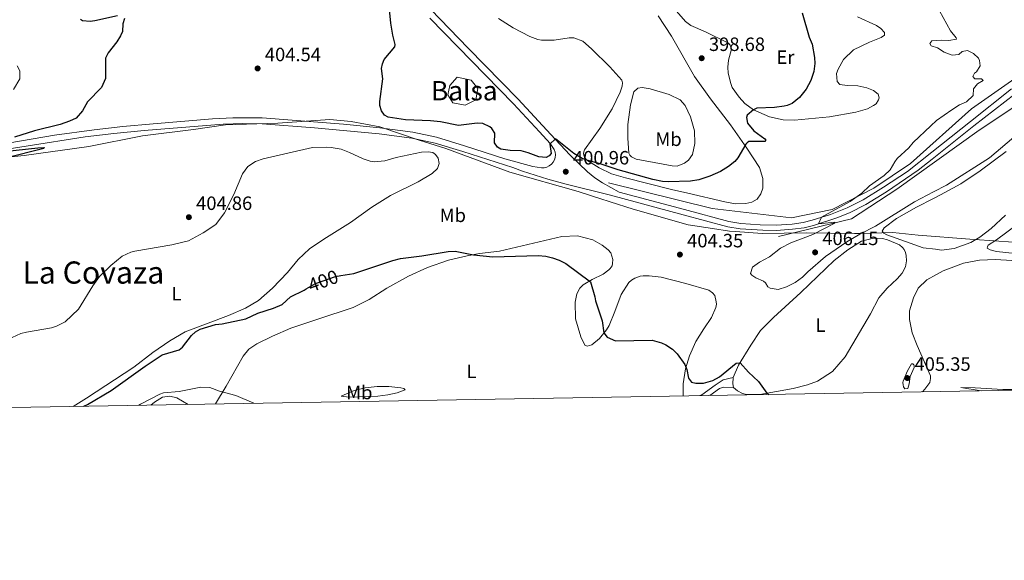
# Model space of a CAD drawing. Units: metres. Extents: x 614873 to 621812, y 697200 to 701943.
# Drawn here: x 619669 to 620180, y 697200 to 697481 of the extents above; entities that cross this region are included whole.
import ezdxf
from ezdxf.enums import TextEntityAlignment as Align

# ---------------------------------------------------------------- set-up
doc = ezdxf.new("R2010")
doc.units = ezdxf.units.M
doc.header["$MEASUREMENT"] = 0
doc.linetypes.add('DGN Style 3', pattern=[121.55689000000001, 86.82635, -34.73054])
doc.linetypes.add('DGN Style 5', pattern=[60.778445, 26.047905, -34.73054])
for name, color, linetype, lineweight in [('Altimetria', 7, 'Continuous', 0), ('centroides', 7, 'Continuous', 0), ('Complex', 7, 'Continuous', 0), ('Elem no vistos', 7, 'Continuous', 0), ('Entidades rusticas', 7, 'Continuous', 0), ('Hidrografía', 7, 'Continuous', 0), ('Límites', 7, 'Continuous', 0), ('Marco', 7, 'Continuous', 0), ('Textos rotulacion', 7, 'Continuous', 0), ('Viales-ffcc', 7, 'Continuous', 0)]:
    doc.layers.add(name, color=color, linetype=linetype, lineweight=lineweight)
doc.styles.add('Style-Arial', font='txt')
doc.styles.add('Style-Arial Narrow', font='txt')
doc.styles.add('Style-Helvetica-Narrow-Oblique', font='txt')
doc.styles.add('Style-Times New Roman', font='txt')

# ---------------------------------------------------------------- blocks, each defined once
blk = doc.blocks.new('5PATER')
at = {"layer": 'Altimetria', "linetype": 'Continuous', "lineweight": 0}
h = blk.add_hatch(color=250, dxfattribs=at)
edge = h.paths.add_edge_path()
edge.add_ellipse((1.001171767711639e-08, 1.001171767711639e-08), major_axis=(-1.095731443231309, -1.110710700762829), ratio=0.999422240966032, start_angle=0, end_angle=360)

msp = doc.modelspace()

# ---------------------------------------------------------------- linework, layer by layer
at = {"layer": 'Altimetria', "color": 30, "linetype": 'Continuous', "lineweight": 30, "elevation": 400, "flags": 128}
for points in [[(620075.3970000001, 697484.29), (620079.148, 697471.527), (620080.5760000001, 697467.9450000001), (620081.8659999999, 697460.983), (620081.979, 697457.871), (620081.5349999999, 697453.8489999999), (620079.9650000001, 697449.119), (620077.612, 697444.646), (620074.0560000001, 697440.344), (620070.1799999999, 697437.196), (620067.625, 697436.065), (620066.034, 697435.7069999999), (620061.0860000001, 697435.0490000001), (620051.8400000001, 697434.7139999999), (620050.1399999999, 697433.875), (620046.845, 697431.1329999999), (620046.547, 697429.825), (620047.085, 697426.9010000001), (620050.4299999999, 697422.956), (620056.031, 697418.8319999999), (620056.577, 697418.0719999999), (620056.081, 697417.45), (620047.7749999999, 697417.409), (620046.8459999999, 697416.7690000001), (620046.27, 697415.969), (620041.969, 697408.875), (620040.5630000001, 697407.094), (620037.223, 697404.497), (620032.9639999999, 697401.8870000001), (620027.5179999999, 697399.354), (620021.784, 697397.588), (620017.399, 697396.824), (620005.902, 697396.494), (620002.9010000001, 697396.683), (619997.9750000001, 697397.6329999999), (619979.8800000001, 697402.689), (619970.5050000001, 697405.896), (619963.69, 697407.7280000001), (619961.223, 697408.629), (619956.925, 697411.22), (619947.3899999999, 697418.837), (619944.4240000001, 697416.1200000001), (619945.067, 697411.1359999999), (619944.067, 697410.06), (619942.5430000001, 697409.139), (619938.639, 697409.432), (619933.196, 697411.571), (619929.5260000001, 697412.5630000001), (619923.81, 697412.7010000001), (619918.939, 697413.3900000001), (619917.1699999999, 697414.4510000001), (619915.6159999999, 697416.7309999999), (619915.8670000001, 697421.7590000001), (619914.31, 697424.1270000001), (619913.149, 697425.122), (619909.544, 697426.723), (619906.5959999999, 697426.8759999999), (619896.9029999999, 697425.723), (619887.6300000001, 697427.577), (619882.452, 697428.1910000001), (619869.504, 697428.7450000001), (619860.443, 697430.1370000001), (619858.591, 697431.1089999999), (619857.037, 697433.389), (619856.162, 697436.04), (619856.1529999999, 697438.2790000001), (619857.736, 697449.9410000001), (619857.023, 697455.28), (619857.4539999999, 697457.719), (619858.4099999999, 697460.003), (619863.9720000001, 697466.521), (619864.098, 697467.825), (619862.882, 697472.712), (619861.882, 697478.8200000001), (619860.9580000001, 697487.612)], [(619723.514, 697481.338), (619722.666, 697478.452), (619722.378, 697474.462), (619721.416, 697472.3500000001), (619719.541, 697469.1669999999), (619715.075, 697463.4680000001), (619713.619, 697460.645), (619713.652, 697450.0630000001), (619711.571, 697445.5150000001), (619704.3160000001, 697437.9839999999), (619701.719, 697433.2919999999), (619698.301, 697429.632), (619694.987, 697427.9550000001), (619690.118, 697426.22), (619676.733, 697423.0530000001), (619666.297, 697419.7339999999)], [(619700.683, 697480.946), (619701.7490000001, 697480.2050000001), (619705.74, 697479.9169999999), (619708.1599999999, 697480.179), (619719.9140000001, 697482.767)], [(619660.737, 697412.2069999999), (619678.49, 697414.23), (619681.774, 697414.3489999999), (619681.6200000001, 697413.8260000001), (619661.6410000001, 697408.7760000001)], [(619835.821, 697347.8200000001), (619842.6710000001, 697348.8940000001), (619862.879, 697355.7239999999), (619866.8600000001, 697356.663), (619877.8840000001, 697358.1000000001), (619891.558, 697360.412), (619895.1910000001, 697360.4569999999), (619904.787, 697358.6710000001), (619914.747, 697357.6329999999), (619938.287, 697358.3260000001), (619942.3700000001, 697357.8670000001), (619945.7749999999, 697357.038), (619949.2790000001, 697355.8670000001), (619952.628, 697354.172), (619965.477, 697344.537), (619967.835, 697336.747), (619968.166, 697334.7690000001), (619971.5760000001, 697324.2479999999), (619972.4580000001, 697318.0590000001), (619974.1810000001, 697315.871), (619978.577, 697313.952), (619997.5149999999, 697314.2919999999), (620002.328, 697312.9410000001), (620004.6980000001, 697311.8700000001), (620008.0689999999, 697309.5689999999), (620010.49, 697307.2339999999), (620014.5020000001, 697301.5819999999), (620015.6300000001, 697299.112), (620016.4010000001, 697294.554), (620018.0320000001, 697292.537), (620020.3030000001, 697291.9269999999), (620024.2849999999, 697291.898), (620029.0830000001, 697293.28), (620032.4680000001, 697295.3090000001), (620041.1000000001, 697302.3030000001), (620043.2490000001, 697302.5689999999), (620047.581, 697297.6200000001), (620052.6880000001, 697292.7860000001), (620057.068, 697286.777), (620058.163, 697286.129)], [(619702.4240000001, 697280.0150000001), (619704.2420000001, 697280.8589999999), (619716.564, 697288.078), (619734.277, 697300.855), (619743.112, 697306.6669999999), (619751.932, 697309.236), (619753.524, 697310.6780000001), (619758.3189999999, 697316.78), (619760.3319999999, 697318.6270000001), (619762.791, 697320.014), (619770.784, 697322.371), (619774.2, 697322.764), (619786.5660000001, 697325.375), (619792.774, 697328.3670000001), (619800.9029999999, 697330.912), (619805.331, 697332.889), (619809.6869999999, 697336.855), (619816.747, 697340.2250000001), (619817.9169999999, 697340.899)]]:
    msp.add_lwpolyline(points, dxfattribs=at)
at = {"layer": 'Altimetria', "color": 30, "linetype": 'Continuous', "lineweight": 0, "flags": 128}
for points, elevation in [([(620146.723, 697485.2050000001), (620152.5490000001, 697474.8589999999), (620155.449, 697471.244), (620155.558, 697470.642), (620151.6070000001, 697469.807), (620147.706, 697470.0109999999), (620142.8700000001, 697469.75), (620141.71, 697468.3219999999), (620142.4480000001, 697467.0519999999), (620145.686, 697466.0430000001), (620149.2280000001, 697463.8360000001), (620153.4380000001, 697462.2579999999), (620156.889, 697462.5549999999), (620158.564, 697464.087), (620161.3970000001, 697464.7080000001), (620164.398, 697463.087), (620166.9950000001, 697460.672), (620167.554, 697459.5660000001), (620167.916, 697456.7239999999), (620165.9550000001, 697453.538), (620164.94, 697452.895), (620164.138, 697451.1370000001), (620165.0460000001, 697449.9569999999), (620168.5090000001, 697449.9099999999), (620169.405, 697449.077), (620166.436, 697447.412), (620164.456, 697444.7450000001), (620164.3189999999, 697441.365), (620160.8049999999, 697438.0360000001), (620157.229, 697436.435), (620153.125, 697433.9450000001), (620145.146, 697428.3829999999), (620142.247, 697425.631), (620133.0160000001, 697416.8670000001), (620130.7760000001, 697414.19), (620124.835, 697408.6100000001), (620123.5149999999, 697406.8319999999), (620121.2420000001, 697402.683), (620118.061, 697399.712), (620110.379, 697394.416), (620106.362, 697390.6359999999), (620100.46, 697386.355), (620085.5290000001, 697378.1140000001), (620083.956, 697374.7309999999), (620092.3670000001, 697375.565), (620092.4750000001, 697374.962), (620081.034, 697369.0830000001), (620069.48, 697364.7849999999), (620064.1270000001, 697362.0819999999), (620058.49, 697357.638), (620053.3119999999, 697354.854), (620049.69, 697352.1270000001), (620048.679, 697348.9739999999), (620049.3219999999, 697347.96), (620051.446, 697346.652), (620055.4040000001, 697344.892), (620056.4750000001, 697343.979), (620057.584, 697342.0290000001), (620058.9110000001, 697341.212), (620062.912, 697340.663), (620067.3319999999, 697341.9169999999), (620071.784, 697344.186), (620075.665, 697346.923), (620078.4199999999, 697349.706), (620087.6499999999, 697357.655), (620098.622, 697365.321), (620105.487, 697369.29), (620113.598, 697373.466), (620133.736, 697386.0419999999), (620143.584, 697391.253), (620150.3559999999, 697394.837), (620172.672, 697408.9280000001), (620191.1840000001, 697424.591)], 405), ([(619667.6610000001, 697456.791), (619669.1440000001, 697454.0760000001), (619669.2069999999, 697449.923), (619665.7749999999, 697444.3489999999)], 395), ([(620132.203, 697302.075), (620130.1710000001, 697298.4539999999), (620127.9450000001, 697293.0079999999), (620127.794, 697292.3970000001), (620127.841, 697291.101), (620128.054, 697289.9839999999), (620128.6969999999, 697288.969), (620130.246, 697289.1980000001), (620131.1089999999, 697291.652), (620131.5760000001, 697295.476), (620133.571, 697300.135), (620133.6259999999, 697301.0020000001), (620133.435, 697301.514), (620132.8970000001, 697302.014), (620132.203, 697302.075)], 405), ([(619730.909, 697280.5050000001), (619731.7949999999, 697281.1200000001), (619741.838, 697286.256), (619743.8060000001, 697286.906), (619751.9099999999, 697287.719), (619763.081, 697289.8530000001), (619767.844, 697289.7650000001), (619772.7579999999, 697287.8659999999), (619781.321, 697285.581), (619790.656, 697281.5320000001)], 395)]:
    msp.add_lwpolyline(points, dxfattribs=dict(at, elevation=elevation))
at = {"layer": 'Complex', "color": 142, "linetype": 'Continuous', "lineweight": 0, "elevation": 399.732, "flags": 128}
msp.add_lwpolyline([(619903.5290000001, 697449.244), (619896.203, 697450.872), (619892.439, 697446.5689999999), (619891.3630000001, 697441.729), (619894.0519999999, 697437.426), (619900.506, 697436.3500000001), (619905.8840000001, 697439.04), (619906.96, 697444.956)], close=True, dxfattribs=at)
at = {"layer": 'Elem no vistos', "color": 27, "linetype": 'DGN Style 5', "lineweight": 30, "elevation": 400, "flags": 128}
msp.add_lwpolyline([(619817.9169999999, 697340.899), (619822.6810000001, 697343.642), (619833.102, 697347.3940000001), (619835.821, 697347.8200000001)], dxfattribs=at)
at = {"layer": 'Entidades rusticas', "color": 92, "linetype": 'Continuous', "lineweight": 0, "extrusion": (-0.09933985607828726, -0.01662360584525434, 0.994914694193953), "elevation": -72788.36135139543, "flags": 128}
msp.add_lwpolyline([(-585392.0066586437, 722966.4960895318), (-585394.012162321, 722966.4960895318), (-585397.2368953759, 722967.1811491826)], dxfattribs=at)
at = {"layer": 'Entidades rusticas', "color": 92, "linetype": 'Continuous', "lineweight": 0}
for points in [[(620050.1399999999, 697433.875, 399.948), (620045.611, 697437.0860000001, 399.948), (620042.717, 697440.5290000001, 399.533), (620039.162, 697445.506, 399.533), (620038.399, 697447.4680000001, 399.464), (620036.9890000001, 697452.9550000001, 399.256), (620036.8759999999, 697456.0660000001, 399.256), (620037.2660000001, 697459.628, 399.187), (620038.702, 697465.3910000001, 399.048), (620038.0190000001, 697467.53, 398.979), (620037.1170000001, 697468.5360000001, 398.91), (620025.2220000001, 697474.422, 398.426), (620017.575, 697477.693, 398.426), (620014.818, 697479.756, 398.357), (620010.21, 697485.1270000001, 398.011)], [(620000.6939999999, 697482.706, 397.32), (620007.5689999999, 697472.0519999999, 397.943), (620019.5730000001, 697451.2, 398.773), (620027.8659999999, 697439.645, 399.257), (620038.311, 697426.0050000001, 399.741), (620046.7949999999, 697413.939, 400.087), (620053.2139999999, 697403.96, 400.502), (620055.068, 697398.1429999999, 401.056), (620054.9909999999, 697393.122, 401.263), (620054.054, 697390.3189999999, 401.402), (620052.0800000001, 697387.4780000001, 401.471), (620049.2779999999, 697385.9920000001, 401.471), (620046.2779999999, 697385.1910000001, 401.471), (620040.7479999999, 697384.9909999999, 401.471), (620035.256, 697386.0900000001, 401.056), (620016.0530000001, 697390.673, 400.225), (620007.5959999999, 697392.4439999999, 400.087), (619983.6640000001, 697398.587, 399.741), (619976.4099999999, 697400.574, 399.949), (619970.0619999999, 697403.8049999999, 399.81), (619963.69, 697407.7280000001, 399.88), (619962.6089999999, 697408.9010000001, 399.81), (619962.149, 697409.663, 399.81), (619961.923, 697411.1259999999, 399.672), (619961.9780000001, 697411.993, 399.603), (619962.3729999999, 697413.0449999999, 399.603), (619970.4469999999, 697424.2409999999, 398.98), (619976.7450000001, 697434.3330000001, 398.427), (619980.8459999999, 697442.962, 397.804), (619981.94, 697446.203, 397.735), (619982.0530000001, 697447.851, 397.735), (619981.7409999999, 697449.311, 397.666), (619975.521, 697456.182, 397.182), (619966.0970000001, 697465.5320000001, 396.559), (619961.45, 697469.604, 396.213), (619956.807, 697471.166, 396.213), (619954.381, 697471.2520000001, 396.213), (619946.638, 697470.0190000001, 396.075), (619940.061, 697470.041, 395.936), (619938.1470000001, 697470.318, 395.936), (619934.02, 697471.986, 395.867), (619925.375, 697476.5179999999, 395.936), (619917.7590000001, 697481.348, 395.729)], [(620104.1159999999, 697482.21, 401.539), (620114.1429999999, 697477.7280000001, 402.092), (620116.277, 697476.1610000001, 401.954), (620118.1699999999, 697474.0660000001, 402.162), (620118.1370000001, 697472.594, 402.231), (620116.449, 697471.408, 402.231), (620110.4780000001, 697469.0279999999, 401.816), (620102.054, 697465.0889999999, 401.539), (620096.8740000001, 697459.969, 401.331), (620094.2010000001, 697454.94, 400.986), (620093.3319999999, 697452.659, 400.986), (620093.568, 697448.514, 400.916), (620095.007, 697447.0079999999, 400.916), (620098.831, 697446.541, 400.916), (620104.288, 697446.392, 400.916), (620109.0020000001, 697445.2650000001, 400.916), (620112.425, 697443.9180000001, 401.193), (620114.9199999999, 697441.932, 401.193), (620115.4180000001, 697440.132, 401.331), (620115.1100000001, 697439.0830000001, 401.47), (620113.7990000001, 697437.0449999999, 401.47), (620112.534, 697436.1340000001, 401.47), (620109.3060000001, 697434.46, 401.262), (620103.4029999999, 697432.602, 401.193), (620089.645, 697430.2, 401.124), (620071.4450000001, 697428.5889999999, 400.432), (620065.646, 697428.639, 400.294), (620058.4070000001, 697430.1939999999, 400.086), (620050.1399999999, 697433.875, 399.948)], [(620014.3700000001, 697406.102, 400.018), (620010.442, 697404.662, 399.949), (620007.929, 697404.744, 399.949), (619989.196, 697408.3049999999, 399.81), (619986.729, 697409.514, 399.741), (619986.007, 697410.3530000001, 399.672), (619985.361, 697411.4550000001, 399.464), (619984.8230000001, 697419.1370000001, 399.188), (619984.909, 697426.3219999999, 398.704), (619986.358, 697436.4990000001, 398.288), (619988.105, 697443.2250000001, 398.012), (619990.1100000001, 697445.2010000001, 398.012), (619992.351, 697445.4550000001, 398.012), (619996.527, 697444.828, 398.012), (620006.4140000001, 697441.811, 398.081), (620012.054, 697438.986, 398.773), (620014.757, 697436.0560000001, 398.842), (620017.479, 697430.1840000001, 398.98), (620019.473, 697422.9010000001, 399.326), (620019.621, 697416.416, 399.395), (620018.442, 697410.7490000001, 399.603), (620016.4709999999, 697407.8219999999, 399.88), (620014.3700000001, 697406.102, 400.018)], [(619665.1100000001, 697315.7239999999, 403.162), (619669.7110000001, 697317.7080000001, 403.162), (619672.538, 697318.5020000001, 403.162), (619685.524, 697320.703, 403.162), (619688.092, 697321.4880000001, 403.093), (619692.5970000001, 697323.7280000001, 403.162), (619699.5349999999, 697330.469, 403.162), (619707.0630000001, 697342.423, 404.061), (619710.4340000001, 697347.3049999999, 403.854), (619716.459, 697352.9739999999, 403.577), (619722.3389999999, 697357.8600000001, 403.577), (619726.851, 697359.9269999999, 403.508), (619728.8230000001, 697360.4310000001, 403.508), (619747.997, 697363.808, 403.231), (619753.148, 697364.946, 402.954), (619756.746, 697365.942, 402.262), (619764.3859999999, 697370.0260000001, 402.47), (619770.8929999999, 697374.328, 402.47), (619775.344, 697380.46, 402.332), (619780.281, 697389.898, 402.262), (619784.8219999999, 697400.7050000001, 402.608), (619787.629, 697404.4410000001, 402.608), (619791.6000000001, 697407.095, 402.539), (619795.531, 697408.4480000001, 402.262), (619821.102, 697414.3929999999, 401.225), (619828.537, 697414.5760000001, 401.225), (619830.8800000001, 697414.4010000001, 401.156), (619835.936, 697413.372, 401.156), (619840.406, 697411.804, 401.156), (619847.4480000001, 697408.5109999999, 401.156), (619851.041, 697407.256, 401.156), (619853.131, 697406.899, 401.086), (619858.652, 697407.3589999999, 401.086), (619864.645, 697409.1329999999, 400.948), (619877.696, 697411.942, 400.81), (619881.2390000001, 697412.0700000001, 401.225), (619883.591, 697411.6359999999, 401.294), (619885.0090000001, 697410.736, 401.294), (619886.466, 697408.712, 401.363), (619886.9950000001, 697406.0490000001, 401.294), (619885.966, 697403.415, 401.086), (619883.288, 697400.895, 401.017), (619876.003, 697396.565, 401.017), (619861.6359999999, 697389.4680000001, 400.879), (619851.908, 697383.318, 400.74), (619840.9450000001, 697375.3929999999, 400.74), (619826.9839999999, 697366.6669999999, 400.81), (619819.551, 697361.639, 400.948), (619813.692, 697356.148, 400.879), (619808.227, 697349.3740000001, 400.879), (619800.3019999999, 697341.213, 400.948), (619793.0889999999, 697334.8940000001, 400.879), (619786.3130000001, 697330.842, 400.671), (619777.537, 697327.0630000001, 400.395), (619754.9110000001, 697318.629, 400.602), (619747.1170000001, 697314.02, 400.74), (619738.256, 697307.815, 400.81), (619728.318, 697300.273, 401.086), (619703.7209999999, 697284.1529999999, 401.225), (619696.831, 697279.919, 401.007)], [(620181.0349999999, 697379.26, 404.238), (620173.675, 697372.244, 404.307), (620167.7790000001, 697367.79, 404.307), (620163.119, 697365.0260000001, 404.307), (620154.318, 697361.9380000001, 404.238), (620147.7720000001, 697361.095, 404.445), (620144.7450000001, 697361.4820000001, 404.422), (620138.2960000001, 697362.3090000001, 404.376), (620129.0930000001, 697365.524, 404.03), (620119.3659999999, 697368.8929999999, 404.168), (620117.8630000001, 697369.79, 404.168), (620117.044, 697370.885, 404.168), (620118.0220000001, 697372.565, 404.168), (620124.4210000001, 697377.469, 404.168), (620134.764, 697383.382, 404.583), (620143.716, 697387.8940000001, 404.484), (620147.341, 697389.7209999999, 404.445), (620157.7760000001, 697395.4639999999, 404.583), (620167.915, 697402.2339999999, 404.583), (620181.3800000001, 697412.267, 404.375)], [(620186.0819999999, 697359.3049999999, 402.507), (620176.433, 697360.409, 402.368), (620173.03, 697361.1440000001, 402.368), (620171.611, 697362.0419999999, 402.368), (620171.6710000001, 697362.737, 402.368), (620171.983, 697363.6140000001, 402.368), (620176.375, 697366.4650000001, 402.368), (620187.068, 697374.3160000001, 402.438)], [(620013.574, 697285.3630000001, 398.866), (620013.7, 697291.551, 399.201), (620014.801, 697299.379, 399.962), (620016.8940000001, 697306.1170000001, 400.515), (620020.254, 697313.6810000001, 401.622), (620024.344, 697320.2320000001, 402.245), (620028.375, 697326.003, 402.591), (620030.6070000001, 697331.2749999999, 403.006), (620030.8929999999, 697332.9299999999, 403.006), (620030.8489999999, 697334.1400000001, 403.006), (620030.0390000001, 697337.399, 403.006), (620028.946, 697338.9169999999, 403.006), (620026.908, 697340.227, 402.867), (620015.0109999999, 697343.777, 402.175), (620002.176, 697346.9469999999, 401.414), (619996.006, 697347.675, 401.345), (619992.8049999999, 697347.646, 401.345), (619991.3389999999, 697347.506, 401.345), (619988.605, 697346.5419999999, 401.207), (619986.7420000001, 697345.436, 401.207), (619985.486, 697344.2660000001, 401.207), (619981.47, 697338.0630000001, 401.138), (619978.1599999999, 697329.1170000001, 400.999), (619975.1359999999, 697321.825, 400.169), (619973.7420000001, 697319.6980000001, 400.1), (619970.185, 697315.156, 399.823), (619966.236, 697311.898, 399.685), (619963.8389999999, 697311.206, 399.547), (619962.523, 697311.6769999999, 399.547), (619960.46, 697316.102, 398.993), (619957.702, 697325.348, 398.993), (619957.5619999999, 697333.996, 399.132), (619958.3559999999, 697338.351, 399.339), (619959.895, 697341.2620000001, 399.547), (619961.6499999999, 697342.97, 399.616), (619966.3929999999, 697345.824, 400.169), (619972.092, 697348.54, 400.446), (619975.041, 697350.7239999999, 400.584), (619975.794, 697351.443, 400.653), (619976.692, 697352.9469999999, 400.723), (619976.997, 697354.0830000001, 400.723), (619977.094, 697356.163, 400.861), (619976.102, 697359.675, 401.207), (619974.746, 697361.27, 401.207), (619971.544, 697363.663, 401.207), (619966.685, 697366.429, 400.792), (619958.8230000001, 697368.4809999999, 400.792), (619950.6159999999, 697368.0970000001, 400.723), (619918.185, 697360.433, 400.169), (619907.8430000001, 697359.28, 400.1), (619901.4850000001, 697358.0120000001, 399.892), (619891.7890000001, 697355.757, 398.855), (619880.8489999999, 697351.986, 398.509), (619870.9750000001, 697347.4750000001, 397.955), (619859.6910000001, 697341.2690000001, 397.54), (619850.6410000001, 697335.49, 397.333), (619842.23, 697331.2050000001, 397.194), (619823.9269999999, 697325.264, 396.295), (619809.818, 697320.6000000001, 396.226), (619800.28, 697316.3600000001, 395.949), (619792.2050000001, 697312.3470000001, 395.949), (619787.9780000001, 697309.598, 395.88), (619785.078, 697306.0320000001, 395.811), (619776.212, 697290.395, 395.327), (619770.7579999999, 697281.19, 394.8)], [(620039.666, 697294.9650000001, 399.88), (620042.466, 697301.297, 399.949), (620048.8400000001, 697311.652, 400.364), (620053.8400000001, 697319.361, 401.333), (620060.5179999999, 697326.0930000001, 401.679), (620074.676, 697338.979, 402.232), (620092.155, 697355.7069999999, 403.27), (620099.227, 697361.156, 403.478), (620106.246, 697365.6499999999, 403.408), (620111.8200000001, 697367.0630000001, 403.408), (620113.977, 697367.2280000001, 403.408), (620117.101, 697366.9950000001, 403.616), (620119.8049999999, 697366.3999999999, 403.754), (620125.9569999999, 697363.7679999999, 403.754), (620127.5630000001, 697362.4410000001, 403.754), (620128.4680000001, 697361.3489999999, 403.754), (620129.132, 697359.729, 403.754), (620129.531, 697358.2720000001, 403.754), (620129.6340000001, 697355.4210000001, 403.754), (620129.0519999999, 697352.371, 403.754), (620127.44, 697349.111, 403.478), (620124.8640000001, 697346.162, 403.408), (620119.675, 697341.301, 403.339), (620115.27, 697336.2960000001, 403.201), (620110.987, 697327.9210000001, 402.786), (620097.862, 697305.639, 402.232), (620091.2150000001, 697298.044, 402.163), (620083.3470000001, 697293.0860000001, 401.679), (620078.1410000001, 697291.0800000001, 401.541), (620070.851, 697289.2579999999, 400.71), (620053.399, 697286.1170000001, 399.811), (620046.5630000001, 697286.129, 399.811), (620044.3829999999, 697286.5689999999, 399.811), (620041.824, 697287.9480000001, 399.811), (620039.8570000001, 697289.6939999999, 399.811)], [(620137.9140000001, 697287.5, 401.655), (620139.149, 697288.926, 401.752), (620141.7930000001, 697292.3970000001, 401.683), (620142.156, 697294.3130000001, 401.89), (620142.0190000001, 697295.693, 402.029), (620135.2180000001, 697311.4550000001, 403.205), (620132.558, 697318.0220000001, 403.343), (620131.264, 697325.071, 403.481), (620131.1799999999, 697327.4040000001, 403.412), (620131.277, 697329.4839999999, 403.066), (620133.283, 697336.22, 402.997), (620135.6980000001, 697341.2390000001, 403.205), (620140.2110000001, 697345.6429999999, 403.274), (620145.2550000001, 697348.3970000001, 403.109), (620148.696, 697350.277, 402.997), (620159.1980000001, 697354.2050000001, 402.79), (620167.53, 697355.8910000001, 402.79), (620175.8289999999, 697356.105, 402.513), (620207.1429999999, 697354.2690000001, 402.167)], [(619835.9890000001, 697285.22, 396.355), (619842.8049999999, 697288.149, 396.563), (619848.4680000001, 697289.479, 396.909), (619854.7550000001, 697290.3119999999, 397.047), (619860.73, 697290.182, 397.047), (619866.9839999999, 697289.5430000001, 397.047), (619868.5549999999, 697289.1680000001, 397.047), (619869.2679999999, 697288.588, 397.047), (619865.087, 697286.9650000001, 397.047), (619860.1950000001, 697285.8360000001, 397.324), (619855.0260000001, 697285.217, 397.324), (619840.159, 697284.7650000001, 396.84), (619835.9890000001, 697285.22, 396.355)], [(620192.2490000001, 697288.615, 401.336), (620179.6939999999, 697288.743, 400.644), (620165.2949999999, 697289.578, 400.644), (620157.936, 697289.6440000001, 400.575), (620168.3829999999, 697288.0519999999, 400.229), (620168.4709999999, 697288.0249999999, 400.226)], [(619737.1440000001, 697280.612, 394.496), (619739.1329999999, 697282.0430000001, 394.496), (619743.277, 697284.703, 394.842), (619747.067, 697285.186, 394.981), (619750.7339999999, 697284.28, 394.842), (619756.6240000001, 697280.9469999999, 395.009)]]:
    msp.add_polyline3d(points, dxfattribs=at)
at = {"layer": 'Hidrografía', "color": 5, "linetype": 'Continuous', "lineweight": 0}
for points in [[(620063.1880000001, 697368.1799999999, 404.422), (620101.091, 697377.2960000001, 405), (620124.6000000001, 697392.649, 405), (620167.301, 697423.355, 405), (620202.8049999999, 697446.8640000001, 405.263), (620222.956, 697455.02, 406.11), (620248.8640000001, 697465.0959999999, 406.332), (620297.3219999999, 697485.727, 410), (620348.1799999999, 697499.1610000001, 413), (620379.3659999999, 697509.236, 415), (620495.9539999999, 697547.619, 426.156), (620590.4709999999, 697575.926, 435.036), (620617.818, 697593.679, 436.037), (620656.2010000001, 697636.8600000001, 438.761), (620722.4110000001, 697708.828, 440.76)], [(620639.648, 697632.78, 438.27), (620606.783, 697597.996, 436.03), (620592.869, 697588.3999999999, 435.298), (620585.193, 697584.0819999999, 435), (620540.5730000001, 697571.608, 430), (620502.6699999999, 697558.6529999999, 426.338), (620467.166, 697547.618, 424.824), (620421.5860000001, 697536.104, 420), (620355.3759999999, 697515.953, 414.15), (620323.23, 697505.8770000001, 410), (620309.7960000001, 697498.2010000001, 410), (620277.6510000001, 697489.085, 409.013), (620222.4750000001, 697470.3740000001, 407.368), (620189.3700000001, 697452.622, 405.232), (620163.462, 697434.3900000001, 405), (620131.7960000001, 697406.0830000001, 405), (620112.605, 697393.128, 405), (620091.0149999999, 697382.0930000001, 404.914), (620069.905, 697377.7749999999, 404.047), (620028.6429999999, 697382.5730000001, 401.785), (619974.9070000001, 697396.007, 400.043)]]:
    msp.add_polyline3d(points, dxfattribs=at)
at = {"layer": 'Hidrografía', "color": 142, "linetype": 'Continuous', "lineweight": 0}
msp.add_polyline3d([(619903.5290000001, 697449.244, 398.631), (619896.203, 697450.872, 398.995), (619892.439, 697446.5689999999, 399.542), (619891.3630000001, 697441.729, 399.952), (619894.0519999999, 697437.426, 400), (619900.506, 697436.3500000001, 399.732), (619905.8840000001, 697439.04, 399.193), (619906.96, 697444.956, 398.711), (619903.5290000001, 697449.244, 398.631)], dxfattribs=at)
at = {"layer": 'Límites', "color": 250, "linetype": 'Continuous', "lineweight": 0}
msp.add_polyline3d([(620197.6950000001, 697364.382, 402.584), (620162.6030000001, 697366.6810000001, 404.315), (620135.771, 697368.872, 404.378), (620122.5419999999, 697370.162, 404.139), (620105.271, 697369.7280000001, 405.009), (620102.5959999999, 697369.7550000001, 405.041), (620077.574, 697369.9990000001, 404.785), (620054.712, 697369.5930000001, 403.575), (620040.865, 697370.689, 403.036), (620037.672, 697370.942, 402.942), (620028.7990000001, 697372.2509999999, 402.835), (620016.162, 697374.1170000001, 402.561), (619987.727, 697382.379, 401.573), (619975.702, 697386.158, 401.426), (619974.6799999999, 697386.48, 401.373), (619971.4580000001, 697387.493, 401.331), (619959.0279999999, 697391.398, 401.109), (619923.5819999999, 697401.568, 401.074), (619890.396, 697413.81, 401.496), (619876.493, 697418.1370000001, 401.475), (619856.0789999999, 697425.0160000001, 401.557), (619841.1799999999, 697427.801, 401.438), (619830.1140000001, 697428.875, 402.074), (619803.081, 697426.871, 403.318), (619775.9070000001, 697426.007, 404.751), (619759.2949999999, 697423.679, 404.659), (619732.9140000001, 697420.2890000001, 404.279), (619704.909, 697414.837, 402.81), (619671.304, 697410.1740000001, 400.055), (619640.9839999999, 697406.9680000001, 399.747)], dxfattribs=at)
at = {"layer": 'Marco', "color": 250, "linetype": 'Continuous', "lineweight": 0, "flags": 128}
msp.add_lwpolyline([(614873.47, 701826.46), (618299.4299999999, 701883.71), (621725.3700000001, 701942.6400000001), (621765.72, 699629.3999999999), (621806.05, 697316.1699999999), (618377.8200000001, 697257.25), (614949.6100000001, 697200.01), (614911.55, 699513.23)], close=True, dxfattribs=at)
at = {"layer": 'Viales-ffcc', "color": 250, "linetype": 'DGN Style 3', "lineweight": 0}
for points in [[(619882.5930000001, 697485.8800000001, 398.052), (619902.0079999999, 697465.9680000001, 398.341), (619927.908, 697439.389, 399.143), (619944.9439999999, 697421.0109999999, 400.081), (619954.8559999999, 697410.433, 400.284), (619963.9010000001, 697401.7069999999, 401.187), (619967.808, 697398.568, 401.329), (619971.7209999999, 697396.0190000001, 401.395), (619980.3929999999, 697391.173, 401.504), (620014.2749999999, 697382.051, 401.933), (620037.358, 697375.922, 402.757), (620043.6259999999, 697374.9010000001, 402.895), (620053.5900000001, 697374.1680000001, 403.332), (620062.0109999999, 697374.0419999999, 403.786), (620070.21, 697374.591, 404.279), (620075.986, 697375.381, 404.486), (620080.5889999999, 697376.5530000001, 404.716), (620090.121, 697379.564, 404.86), (620098.8859999999, 697382.99, 405.237), (620107.173, 697387.2239999999, 405.801), (620117.6939999999, 697393.665, 406.008), (620130.2420000001, 697401.8859999999, 406.581), (620142.7849999999, 697411.81, 406.546), (620162.9550000001, 697427.7690000001, 406.492), (620184.202, 697444.696, 406.595)], [(619941.4880000001, 697403.79, 400.941), (619940.0959999999, 697403.736, 401.085), (619935.4809999999, 697404.52, 401.293), (619921.007, 697408.4610000001, 401.079), (619900.1270000001, 697415.2380000001, 401.53), (619885.5460000001, 697419.6140000001, 401.511), (619873.315, 697422.2590000001, 401.501), (619856.169, 697424.5630000001, 401.638), (619837.3060000001, 697426.3700000001, 401.791), (619795.0360000001, 697429.685, 403.782), (619779.6969999999, 697429.7860000001, 404.754), (619769.24, 697429.284, 404.81), (619738.45, 697426.628, 404.463), (619722.557, 697425.1939999999, 403.922), (619707.672, 697423.5560000001, 403.016), (619687.0519999999, 697420.6470000001, 401.895), (619656.021, 697415.4299999999, 400.117)], [(620022.365, 697285.514, 399.268), (620023.337, 697285.9099999999, 399.379), (620030.2520000001, 697290.852, 399.685), (620034.4240000001, 697293.682, 399.506), (620039.666, 697294.9650000001, 399.88)]]:
    msp.add_polyline3d(points, dxfattribs=at)
at = {"layer": 'Viales-ffcc', "color": 250, "linetype": 'Continuous', "lineweight": 0}
for points in [[(619882.119, 697481.49, 398.067), (619925.4439999999, 697437.038, 399.143), (619939.085, 697422.4299999999, 399.974), (619944.54, 697416.311, 400.104), (619946.72, 697413.3, 400.086), (619947.1570000001, 697411.976, 400.086), (619947.315, 697410.591, 400.117), (619947.1869999999, 697409.202, 400.177), (619946.7779999999, 697407.8700000001, 400.263), (619946.1059999999, 697406.648, 400.373), (619945.199, 697405.5900000001, 400.501), (619944.095, 697404.7380000001, 400.643), (619942.8400000001, 697404.1300000001, 400.791), (619941.4880000001, 697403.79, 400.941)], [(619641.6840000001, 697410.1780000001, 399.314), (619703.1059999999, 697419.8459999999, 402.745), (619717.896, 697421.6159999999, 403.625), (619733.743, 697423.0959999999, 404.348), (619774.7649999999, 697426.5150000001, 404.834), (619784.9269999999, 697426.7949999999, 404.477), (619794.9040000001, 697426.5860000001, 403.782), (619822.102, 697424.5830000001, 402.231), (619855.814, 697421.483, 401.638), (619872.78, 697419.203, 401.501), (619884.771, 697416.6100000001, 401.511), (619899.203, 697412.2790000001, 401.53), (619925.1270000001, 697404.0109999999, 401.131), (619930.257, 697401.9780000001, 401.166), (619943.362, 697397.9010000001, 401.115), (619952.908, 697395.355, 401.027), (619975.817, 697389.541, 401.455), (620013.56, 697379.3770000001, 401.933), (620036.78, 697373.212, 402.757), (620043.308, 697372.1499999999, 402.895), (620054.9780000001, 697371.3430000001, 403.41), (620062.091, 697371.274, 403.786), (620070.4909999999, 697371.8360000001, 404.279), (620076.5179999999, 697372.6599999999, 404.486), (620081.3570000001, 697373.8940000001, 404.716), (620093.3870000001, 697377.7690000001, 404.923), (620100.0390000001, 697380.47, 405.237), (620108.5279999999, 697384.808, 405.801), (620119.1939999999, 697391.337, 406.008), (620135.7479999999, 697402.5549999999, 406.643), (620142.923, 697408.2720000001, 406.605), (620164.6799999999, 697425.605, 406.492), (620186.075, 697442.173, 406.595)], [(620027.507, 697285.602, 399.274), (620032.594, 697289.226, 399.754), (620034.6499999999, 697289.8189999999, 399.546), (620039.8570000001, 697289.6939999999, 399.811)]]:
    msp.add_polyline3d(points, dxfattribs=at)

# ---------------------------------------------------------------- block references
at = {"layer": 'Altimetria', "color": 250, "linetype": 'Continuous', "lineweight": 0}
for p in [(620023.2620000001, 697460.672, 398.677), (619792.629, 697455.358, 404.542), (619952.676, 697401.75, 400.957), (619756.9299999999, 697378.1359999999, 404.861), (620011.95, 697358.727, 404.347), (620082.172, 697359.885, 406.146), (620130.0490000001, 697294.642, 405.345)]:
    msp.add_blockref('5PATER', p, dxfattribs=at)

# ---------------------------------------------------------------- texts
at = {"layer": 'Altimetria', "color": 250, "linetype": 'Continuous', "lineweight": 0, "style": 'Style-Arial'}
for s, p in [('398.68', (620027.0120000001, 697464.422, 398.677)), ('404.54', (619796.379, 697459.108, 404.542)), ('400.96', (619956.426, 697405.5, 400.957)), ('404.86', (619760.6799999999, 697381.8859999999, 404.861)), ('404.35', (620015.7, 697362.477, 404.347)), ('406.15', (620085.922, 697363.635, 406.146)), ('405.35', (620133.7990000001, 697298.392, 405.345))]:
    msp.add_text(s, height=7.000002, dxfattribs=at).set_placement(p)
at = {"layer": 'Altimetria', "color": 27, "linetype": 'Continuous', "lineweight": 0, "style": 'Style-Helvetica-Narrow-Oblique'}
msp.add_text('400', height=7.000002, rotation=19.80101794892903, dxfattribs=at).set_placement((619826.6545110168, 697345.0727151451, 400), align=Align.MIDDLE_CENTER)
at = {"layer": 'centroides', "color": 142, "linetype": 'Continuous', "lineweight": 0, "style": 'Style-Arial Narrow'}
msp.add_text('Balsa', height=10.000002, dxfattribs=at).set_placement((619899.9745476737, 697443.7960009999, 399.732), align=Align.MIDDLE_CENTER)
at = {"layer": 'Entidades rusticas', "color": 92, "linetype": 'Continuous', "lineweight": 0, "style": 'Style-Arial Narrow'}
for s, p in [('Er', (620066.8028385227, 697461.217001, 399.722)), ('Mb', (620006.0438623526, 697418.6070009999, 399.385)), ('Mb', (619894.0078623525, 697379.122001, 400.501)), ('L', (619750.4621597833, 697338.405001, 401.787)), ('L', (620085.0141597835, 697322.0900009999, 402.198)), ('L', (619903.7381597834, 697298.082001, 397.666)), ('Mb', (619845.4388623526, 697287.119001, 396.913))]:
    msp.add_text(s, height=7.000002, dxfattribs=at).set_placement(p, align=Align.MIDDLE_CENTER)
at = {"layer": 'Textos rotulacion', "color": 250, "linetype": 'Continuous', "lineweight": 0, "style": 'Style-Times New Roman'}
msp.add_text('La Covaza', height=11.500002, dxfattribs=at).set_placement((619707.3273764616, 697349.4070009999, 403.71), align=Align.MIDDLE_CENTER)

doc.saveas('drawing.dxf')
